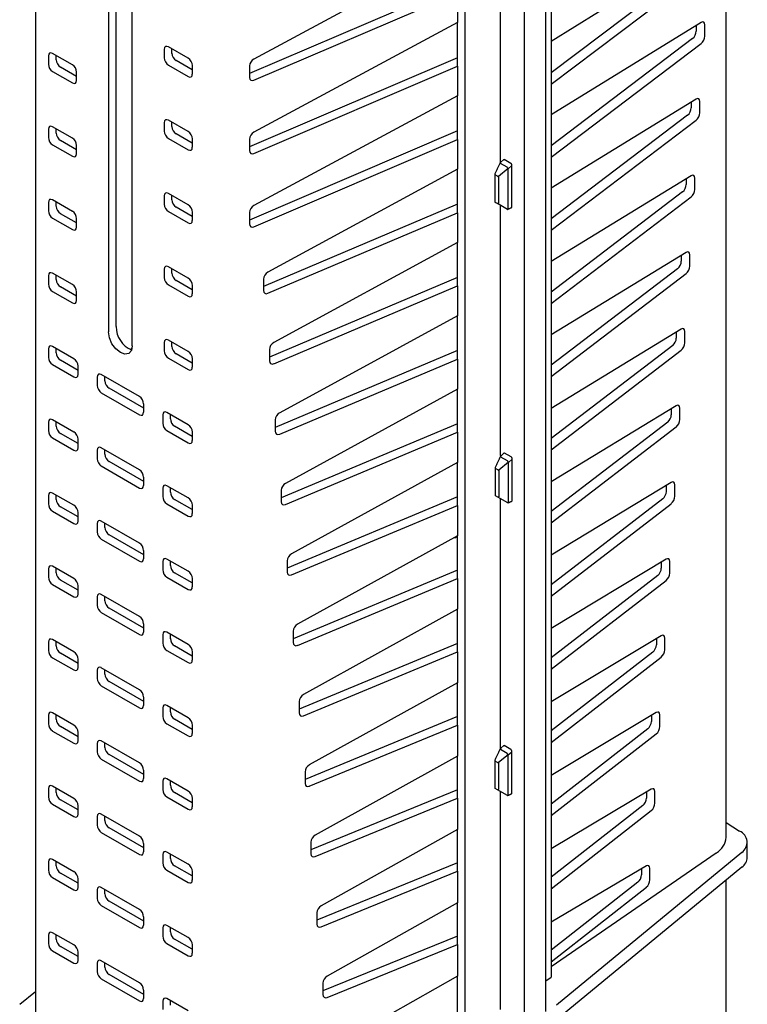
# Model space of a CAD drawing. Units: millimetres. Extents: x 17669 to 144234, y -15819 to 833.
# Drawn here: x 142476 to 142601, y -1460 to -1290 of the extents above; entities that cross this region are included whole.
import ezdxf

# ---------------------------------------------------------------- set-up
doc = ezdxf.new("R2010")
doc.units = ezdxf.units.MM
doc.layers.add('DUENN-18', color=7, linetype='Continuous')

msp = doc.modelspace()

# ---------------------------------------------------------------- linework, layer by layer
at = {"layer": 'DUENN-18', "lineweight": 25}
for p, q in [((142566.52, -1461.13), (142566.52, -1261.03)), ((142567.44, -1260.5), (142567.44, -1455.21)), ((142562.86, -1463.24), (142562.86, -1263.14)), ((142552.61, -1463.77), (142552.61, -1267.6)), ((142558.69, -1314.41), (142558.69, -1271.14)), ((142595.36, -1276.14), (142567.44, -1293.49)), ((142551.29, -1277.55), (142516.13, -1296.52)), ((142593.89, -1278.94), (142567.44, -1298.88)), ((142490.99, -1281.25), (142490.99, -1343.69)), ((142567.44, -1300.84), (142595.36, -1279.79)), ((142492.32, -1342.77), (142492.32, -1282.47)), ((142495.12, -1346.08), (142495.12, -1282.19)), ((142551.29, -1283.63), (142515.38, -1299.02)), ((142516.13, -1300.17), (142551.29, -1285.11)), ((142551.29, -1285.11), (142551.29, -1290.21)), ((142551.29, -1290.21), (142516.13, -1309.18)), ((142551.29, -1297.77), (142551.29, -1290.21)), ((142593.36, -1290.18), (142567.44, -1306.18)), ((142592.52, -1290.7), (142592.52, -1291.71)), ((142593.99, -1292.56), (142593.99, -1290.59)), ((142591.89, -1292.98), (142567.44, -1311.51)), ((142576.07, -1292.35), (142576.18, -1292.3)), ((142500.62, -1294.85), (142500.62, -1296.31)), ((142504.75, -1296.4), (142501.35, -1294.43)), ((142501.95, -1295.54), (142501.95, -1294.78)), ((142567.44, -1313.47), (142593.36, -1293.83)), ((142480.63, -1295.97), (142480.63, -1297.42)), ((142484.76, -1297.52), (142481.36, -1295.55)), ((142481.96, -1296.65), (142481.96, -1295.9)), ((142505.48, -1298.41), (142502.68, -1296.8)), ((142551.29, -1296.3), (142515.38, -1311.68)), ((142583.07, -1296.53), (142583.2, -1296.46)), ((142485.49, -1299.53), (142482.69, -1297.92)), ((142501.35, -1297.57), (142504.75, -1299.53)), ((142505.48, -1297.66), (142505.48, -1299.11)), ((142515.38, -1297.73), (142515.38, -1299.69)), ((142516.13, -1312.83), (142551.29, -1297.77)), ((142551.29, -1297.77), (142551.29, -1302.88)), ((142481.36, -1298.69), (142484.76, -1300.65)), ((142485.49, -1300.23), (142485.49, -1298.78)), ((142551.29, -1302.88), (142516.13, -1321.85)), ((142551.29, -1310.44), (142551.29, -1302.88)), ((142592.5, -1303.44), (142567.44, -1318.86)), ((142591.66, -1303.95), (142591.66, -1304.97)), ((142593.13, -1305.81), (142593.13, -1303.85)), ((142591.03, -1306.24), (142567.44, -1324.16)), ((142480.63, -1308.64), (142480.63, -1310.09)), ((142484.76, -1310.18), (142481.36, -1308.22)), ((142481.96, -1309.32), (142481.96, -1308.57)), ((142500.62, -1307.52), (142500.62, -1308.97)), ((142504.75, -1309.06), (142501.35, -1307.1)), ((142501.95, -1308.2), (142501.95, -1307.45)), ((142567.44, -1326.12), (142592.5, -1307.09)), ((142501.35, -1310.23), (142504.75, -1312.2)), ((142505.48, -1311.08), (142502.68, -1309.46)), ((142505.48, -1310.33), (142505.48, -1311.78)), ((142551.29, -1308.96), (142515.38, -1324.35)), ((142515.38, -1310.39), (142515.38, -1312.36)), ((142481.36, -1311.35), (142484.76, -1313.32)), ((142485.49, -1312.2), (142482.69, -1310.58)), ((142485.49, -1312.9), (142485.49, -1311.44)), ((142516.13, -1325.5), (142551.29, -1310.44)), ((142551.29, -1310.44), (142551.29, -1315.57)), ((142560.01, -1315.47), (142558.35, -1316.81)), ((142559.87, -1315.24), (142558.7, -1314.57)), ((142558.75, -1314.34), (142559.3, -1313.86)), ((142560.52, -1314.56), (142559.35, -1313.88)), ((142560.01, -1315.48), (142560.67, -1314.92)), ((142560.02, -1322.4), (142560.02, -1315.5)), ((142560.67, -1322.16), (142560.67, -1314.81)), ((142551.29, -1315.57), (142518.52, -1333.36)), ((142551.29, -1323.08), (142551.29, -1315.57)), ((142558.17, -1316.78), (142557.77, -1316.55)), ((142558.35, -1316.81), (142558.35, -1321.46)), ((142591.64, -1316.69), (142567.44, -1331.54)), ((142590.8, -1317.21), (142590.8, -1318.22)), ((142592.27, -1319.07), (142592.27, -1317.1)), ((142500.62, -1320.18), (142500.62, -1321.64)), ((142504.75, -1321.73), (142501.35, -1319.76)), ((142501.95, -1320.87), (142501.95, -1320.11)), ((142590.17, -1319.5), (142567.44, -1336.8)), ((142567.44, -1338.77), (142591.64, -1320.35)), ((142480.63, -1321.3), (142480.63, -1322.75)), ((142484.76, -1322.85), (142481.36, -1320.88)), ((142481.96, -1321.98), (142481.96, -1321.23)), ((142505.48, -1323.74), (142502.68, -1322.13)), ((142551.29, -1321.6), (142517.76, -1335.86)), ((142558.21, -1321.52), (142557.81, -1321.29)), ((142559.9, -1322.5), (142558.21, -1321.52)), ((142558.69, -1365.07), (142558.69, -1321.8)), ((142481.36, -1324.02), (142484.76, -1325.98)), ((142485.49, -1324.86), (142482.69, -1323.25)), ((142501.35, -1322.9), (142504.75, -1324.86)), ((142505.48, -1322.99), (142505.48, -1324.44)), ((142515.38, -1323.06), (142515.38, -1325.02)), ((142518.52, -1337.01), (142551.29, -1323.08)), ((142551.29, -1323.08), (142551.29, -1328.24)), ((142485.49, -1325.56), (142485.49, -1324.11)), ((142551.29, -1328.24), (142519.54, -1345.53)), ((142551.29, -1335.73), (142551.29, -1328.24)), ((142590.78, -1329.95), (142567.44, -1344.22)), ((142589.94, -1330.46), (142589.94, -1331.48)), ((142591.4, -1332.33), (142591.4, -1330.36)), ((142504.75, -1334.39), (142501.35, -1332.43)), ((142480.63, -1333.97), (142480.63, -1335.42)), ((142484.76, -1335.51), (142481.36, -1333.55)), ((142481.96, -1334.65), (142481.96, -1333.9)), ((142500.62, -1332.85), (142500.62, -1334.3)), ((142501.95, -1333.53), (142501.95, -1332.78)), ((142589.31, -1332.76), (142567.44, -1349.45)), ((142567.44, -1351.42), (142590.78, -1333.6)), ((142485.49, -1337.53), (142482.69, -1335.91)), ((142501.35, -1335.56), (142504.75, -1337.53)), ((142505.48, -1336.41), (142502.68, -1334.79)), ((142505.48, -1335.66), (142505.48, -1337.11)), ((142517.76, -1334.57), (142517.76, -1336.53)), ((142551.29, -1334.26), (142518.79, -1348.03)), ((142519.54, -1349.18), (142551.29, -1335.73)), ((142551.29, -1335.73), (142551.29, -1340.92)), ((142481.36, -1336.68), (142484.76, -1338.65)), ((142485.49, -1338.23), (142485.49, -1336.77)), ((142551.29, -1340.92), (142520.57, -1357.69)), ((142551.29, -1348.38), (142551.29, -1340.92)), ((142589.92, -1343.2), (142567.44, -1356.9)), ((142589.08, -1343.71), (142589.08, -1344.74)), ((142590.54, -1345.59), (142590.54, -1343.61)), ((142500.62, -1345.51), (142500.62, -1346.97)), ((142504.75, -1347.06), (142501.35, -1345.09)), ((142501.95, -1346.19), (142501.95, -1345.44)), ((142588.45, -1346.01), (142567.44, -1362.09)), ((142480.63, -1346.63), (142480.63, -1348.08)), ((142485.02, -1348.32), (142481.36, -1346.21)), ((142481.96, -1347.31), (142481.96, -1346.56)), ((142495.07, -1346.57), (142494.82, -1346.72)), ((142505.48, -1349.07), (142502.68, -1347.46)), ((142518.79, -1346.73), (142518.79, -1348.7)), ((142551.29, -1346.91), (142519.82, -1360.2)), ((142567.44, -1364.06), (142589.92, -1346.86)), ((142481.36, -1349.34), (142485.02, -1351.46)), ((142485.75, -1350.34), (142482.69, -1348.57)), ((142501.35, -1348.23), (142504.75, -1350.19)), ((142505.48, -1348.32), (142505.48, -1349.77)), ((142520.57, -1361.35), (142551.29, -1348.38)), ((142551.29, -1348.38), (142551.29, -1353.6)), ((142485.75, -1351.04), (142485.75, -1349.59)), ((142496.35, -1354.87), (142489.76, -1351.06)), ((142489.03, -1351.49), (142489.03, -1352.94)), ((142490.37, -1352.17), (142490.37, -1351.42)), ((142489.76, -1354.2), (142496.35, -1358)), ((142497.08, -1356.88), (142491.1, -1353.43)), ((142551.29, -1353.6), (142521.59, -1369.86)), ((142551.29, -1361.03), (142551.29, -1353.6)), ((142497.08, -1357.58), (142497.08, -1356.13)), ((142500.36, -1358.03), (142500.36, -1359.48)), ((142504.75, -1359.72), (142501.09, -1357.61)), ((142501.7, -1358.71), (142501.7, -1357.96)), ((142589.06, -1356.46), (142567.44, -1369.59)), ((142588.21, -1356.97), (142588.21, -1358)), ((142589.68, -1358.85), (142589.68, -1356.87)), ((142480.63, -1359.29), (142480.63, -1360.75)), ((142485.02, -1360.99), (142481.36, -1358.87)), ((142481.96, -1359.98), (142481.96, -1359.22)), ((142519.82, -1358.9), (142519.82, -1360.87)), ((142551.29, -1359.57), (142520.84, -1372.37)), ((142587.59, -1359.27), (142567.44, -1374.74)), ((142485.75, -1363), (142482.69, -1361.24)), ((142501.09, -1360.74), (142504.75, -1362.86)), ((142505.48, -1361.74), (142502.43, -1359.97)), ((142505.48, -1360.98), (142505.48, -1362.44)), ((142521.59, -1373.52), (142551.29, -1361.03)), ((142551.29, -1361.03), (142551.29, -1366.28)), ((142567.44, -1376.71), (142589.06, -1360.12)), ((142481.36, -1362.01), (142485.02, -1364.12)), ((142485.75, -1363.7), (142485.75, -1362.25)), ((142489.03, -1364.15), (142489.03, -1365.6)), ((142496.35, -1367.53), (142489.76, -1363.73)), ((142490.37, -1364.83), (142490.37, -1364.08)), ((142558.81, -1365.08), (142559.37, -1364.6)), ((142560.58, -1365.3), (142559.41, -1364.62)), ((142497.08, -1369.55), (142491.1, -1366.09)), ((142551.29, -1366.28), (142522.62, -1382.03)), ((142551.29, -1373.68), (142551.29, -1366.28)), ((142560.07, -1366.22), (142558.41, -1367.56)), ((142559.93, -1365.98), (142558.77, -1365.31)), ((142560.08, -1366.23), (142560.73, -1365.67)), ((142560.08, -1373.14), (142560.08, -1366.24)), ((142560.73, -1372.91), (142560.73, -1365.55)), ((142489.76, -1366.86), (142496.35, -1370.67)), ((142558.23, -1367.52), (142557.83, -1367.3)), ((142558.41, -1367.56), (142558.41, -1372.2)), ((142497.08, -1370.25), (142497.08, -1368.79)), ((142588.2, -1369.71), (142567.44, -1382.27)), ((142485.02, -1373.65), (142481.36, -1371.54)), ((142500.36, -1370.69), (142500.36, -1372.15)), ((142504.75, -1372.39), (142501.09, -1370.27)), ((142501.7, -1371.38), (142501.7, -1370.62)), ((142520.84, -1371.06), (142520.84, -1373.04)), ((142587.35, -1370.22), (142587.35, -1371.26)), ((142588.82, -1372.11), (142588.82, -1370.12)), ((142480.63, -1371.96), (142480.63, -1373.41)), ((142481.96, -1372.64), (142481.96, -1371.89)), ((142505.48, -1374.4), (142502.43, -1372.64)), ((142551.29, -1372.22), (142521.87, -1384.54)), ((142558.27, -1372.27), (142557.87, -1372.04)), ((142559.96, -1373.24), (142558.27, -1372.27)), ((142558.69, -1415.72), (142558.69, -1372.46)), ((142586.73, -1372.53), (142567.44, -1387.38)), ((142567.44, -1389.36), (142588.2, -1373.38)), ((142481.36, -1374.67), (142485.02, -1376.79)), ((142485.75, -1375.67), (142482.69, -1373.9)), ((142485.75, -1376.37), (142485.75, -1374.91)), ((142501.09, -1373.41), (142504.75, -1375.52)), ((142505.48, -1373.65), (142505.48, -1375.1)), ((142522.62, -1385.69), (142551.29, -1373.68)), ((142551.29, -1373.68), (142551.29, -1378.95)), ((142496.35, -1380.2), (142489.76, -1376.39)), ((142490.37, -1377.5), (142490.37, -1376.74)), ((142489.03, -1376.81), (142489.03, -1378.27)), ((142489.76, -1379.53), (142496.35, -1383.33)), ((142497.08, -1382.21), (142491.1, -1378.76)), ((142551.29, -1378.95), (142523.64, -1394.19)), ((142550.82, -1379.3), (142550.74, -1379.25)), ((142551.29, -1386.33), (142551.29, -1378.95)), ((142497.08, -1382.91), (142497.08, -1381.46)), ((142500.36, -1383.36), (142500.36, -1384.81)), ((142504.75, -1385.05), (142501.09, -1382.94)), ((142501.7, -1384.04), (142501.7, -1383.29)), ((142521.87, -1383.23), (142521.87, -1385.21)), ((142587.34, -1382.97), (142567.44, -1394.95)), ((142586.49, -1383.47), (142586.49, -1384.52)), ((142587.96, -1385.36), (142587.96, -1383.38)), ((142480.63, -1384.62), (142480.63, -1386.08)), ((142485.02, -1386.32), (142481.36, -1384.2)), ((142481.96, -1385.31), (142481.96, -1384.55)), ((142551.29, -1384.87), (142522.9, -1396.71)), ((142485.75, -1388.33), (142482.69, -1386.57)), ((142501.09, -1386.07), (142504.75, -1388.19)), ((142505.48, -1387.07), (142502.43, -1385.3)), ((142505.48, -1386.31), (142505.48, -1387.77)), ((142523.64, -1397.86), (142551.29, -1386.33)), ((142551.29, -1386.33), (142551.29, -1391.63)), ((142585.87, -1385.79), (142567.44, -1400.02)), ((142567.44, -1402), (142587.34, -1386.63)), ((142481.36, -1387.34), (142485.02, -1389.45)), ((142485.75, -1389.03), (142485.75, -1387.58)), ((142489.03, -1389.48), (142489.03, -1390.93)), ((142496.35, -1392.86), (142489.76, -1389.06)), ((142490.37, -1390.16), (142490.37, -1389.41)), ((142497.08, -1394.88), (142491.1, -1391.42)), ((142551.29, -1391.63), (142524.67, -1406.36)), ((142551.29, -1398.98), (142551.29, -1391.63)), ((142489.76, -1392.19), (142496.35, -1396)), ((142497.08, -1395.58), (142497.08, -1394.12)), ((142522.9, -1395.4), (142522.9, -1397.38)), ((142485.02, -1398.98), (142481.36, -1396.87)), ((142500.36, -1396.02), (142500.36, -1397.48)), ((142504.75, -1397.72), (142501.09, -1395.6)), ((142501.7, -1396.71), (142501.7, -1395.95)), ((142586.48, -1396.22), (142567.44, -1407.64)), ((142585.63, -1396.73), (142585.63, -1397.77)), ((142587.1, -1398.62), (142587.1, -1396.64)), ((142480.63, -1397.29), (142480.63, -1398.74)), ((142481.96, -1397.97), (142481.96, -1397.22)), ((142501.09, -1398.74), (142504.75, -1400.85)), ((142505.48, -1399.73), (142502.43, -1397.97)), ((142551.29, -1397.53), (142523.93, -1408.88)), ((142481.36, -1400), (142485.02, -1402.12)), ((142485.75, -1401), (142482.69, -1399.23)), ((142485.75, -1401.7), (142485.75, -1400.24)), ((142505.48, -1398.98), (142505.48, -1400.43)), ((142524.67, -1410.03), (142551.29, -1398.98)), ((142551.29, -1398.98), (142551.29, -1404.32)), ((142585.01, -1399.04), (142567.44, -1412.66)), ((142567.44, -1414.64), (142586.48, -1399.89)), ((142489.03, -1402.14), (142489.03, -1403.6)), ((142496.35, -1405.53), (142489.76, -1401.72)), ((142490.37, -1402.83), (142490.37, -1402.07)), ((142489.76, -1404.86), (142496.35, -1408.66)), ((142497.08, -1407.54), (142491.1, -1404.09)), ((142551.29, -1404.32), (142525.69, -1418.53)), ((142551.29, -1411.63), (142551.29, -1404.32)), ((142497.08, -1408.24), (142497.08, -1406.79)), ((142500.36, -1408.69), (142500.36, -1410.14)), ((142504.75, -1410.38), (142501.09, -1408.27)), ((142501.7, -1409.37), (142501.7, -1408.62)), ((142523.93, -1407.56), (142523.93, -1409.54)), ((142480.63, -1409.95), (142480.63, -1411.41)), ((142485.02, -1411.65), (142481.36, -1409.53)), ((142481.96, -1410.64), (142481.96, -1409.88)), ((142505.48, -1412.4), (142502.43, -1410.63)), ((142551.29, -1410.18), (142524.95, -1421.05)), ((142585.62, -1409.47), (142567.44, -1420.33)), ((142584.77, -1409.98), (142584.77, -1411.03)), ((142586.24, -1411.88), (142586.24, -1409.89)), ((142485.75, -1413.66), (142482.69, -1411.9)), ((142501.09, -1411.4), (142504.75, -1413.52)), ((142505.48, -1411.64), (142505.48, -1413.1)), ((142525.69, -1422.2), (142551.29, -1411.63)), ((142551.29, -1411.63), (142551.29, -1417)), ((142584.15, -1412.3), (142567.44, -1425.3)), ((142481.36, -1412.67), (142485.02, -1414.78)), ((142485.75, -1414.36), (142485.75, -1412.91)), ((142567.44, -1427.28), (142585.62, -1413.15)), ((142489.03, -1414.81), (142489.03, -1416.26)), ((142496.35, -1418.19), (142489.76, -1414.39)), ((142490.37, -1415.49), (142490.37, -1414.74)), ((142559.87, -1416.56), (142558.7, -1415.89)), ((142558.75, -1415.65), (142559.3, -1415.18)), ((142560.52, -1415.87), (142559.35, -1415.2)), ((142489.76, -1417.52), (142496.35, -1421.33)), ((142497.08, -1420.2), (142491.1, -1416.75)), ((142551.29, -1417), (142526.72, -1430.69)), ((142551.29, -1424.28), (142551.29, -1417)), ((142560.01, -1416.79), (142558.35, -1418.13)), ((142560.01, -1416.8), (142560.67, -1416.24)), ((142560.02, -1423.71), (142560.02, -1416.81)), ((142560.67, -1423.48), (142560.67, -1416.13)), ((142558.17, -1418.1), (142557.77, -1417.87)), ((142558.35, -1418.13), (142558.35, -1422.78)), ((142497.08, -1420.9), (142497.08, -1419.45)), ((142504.75, -1423.05), (142501.09, -1420.93)), ((142524.95, -1419.73), (142524.95, -1421.71)), ((142480.63, -1422.62), (142480.63, -1424.07)), ((142485.02, -1424.31), (142481.36, -1422.2)), ((142481.96, -1423.3), (142481.96, -1422.55)), ((142500.36, -1421.35), (142500.36, -1422.8)), ((142501.7, -1422.03), (142501.7, -1421.28)), ((142558.21, -1422.84), (142557.81, -1422.61)), ((142584.76, -1422.73), (142567.44, -1433.02)), ((142501.09, -1424.07), (142504.75, -1426.18)), ((142505.48, -1425.06), (142502.43, -1423.3)), ((142505.48, -1424.31), (142505.48, -1425.76)), ((142551.29, -1422.83), (142525.98, -1433.22)), ((142526.72, -1434.37), (142551.29, -1424.28)), ((142551.29, -1424.28), (142551.29, -1429.68)), ((142559.9, -1423.82), (142558.21, -1422.84)), ((142558.69, -1460.83), (142558.69, -1423.12)), ((142583.91, -1423.23), (142583.91, -1424.29)), ((142585.37, -1425.14), (142585.37, -1423.15)), ((142481.36, -1425.33), (142485.02, -1427.45)), ((142485.75, -1426.32), (142482.69, -1424.56)), ((142485.75, -1427.02), (142485.75, -1425.57)), ((142583.29, -1425.56), (142567.44, -1437.93)), ((142489.03, -1427.47), (142489.03, -1428.92)), ((142496.35, -1430.86), (142489.76, -1427.05)), ((142490.37, -1428.15), (142490.37, -1427.4)), ((142567.44, -1439.93), (142584.76, -1426.41)), ((142497.08, -1432.87), (142491.1, -1429.42)), ((142597.69, -1428.47), (142600.01, -1429.96)), ((142489.76, -1430.19), (142496.35, -1433.99)), ((142551.29, -1429.68), (142527.74, -1442.86)), ((142551.29, -1436.92), (142551.29, -1429.68)), ((142497.08, -1433.57), (142497.08, -1432.12)), ((142525.98, -1431.9), (142525.98, -1433.88)), ((142500.36, -1434.02), (142500.36, -1435.47)), ((142504.75, -1435.71), (142501.09, -1433.6)), ((142501.7, -1434.7), (142501.7, -1433.95)), ((142567.44, -1453.36), (142595.99, -1433.73)), ((142600.4, -1433.67), (142568.36, -1460.06)), ((142480.63, -1435.28), (142480.63, -1436.73)), ((142485.02, -1436.98), (142481.36, -1434.86)), ((142481.96, -1435.96), (142481.96, -1435.21)), ((142505.48, -1437.72), (142502.43, -1435.96)), ((142551.29, -1435.48), (142527.01, -1445.39)), ((142583.9, -1435.98), (142567.44, -1445.71)), ((142600.4, -1436.2), (142568.36, -1462.6)), ((142481.36, -1438), (142485.02, -1440.11)), ((142485.75, -1438.99), (142482.69, -1437.23)), ((142501.09, -1436.73), (142504.75, -1438.84)), ((142505.48, -1436.97), (142505.48, -1438.42)), ((142527.74, -1446.54), (142551.29, -1436.92)), ((142551.29, -1436.92), (142551.29, -1442.36)), ((142583.04, -1436.49), (142583.04, -1437.55)), ((142584.51, -1438.4), (142584.51, -1436.4)), ((142485.75, -1439.69), (142485.75, -1438.24)), ((142496.35, -1443.52), (142489.76, -1439.72)), ((142582.43, -1438.82), (142567.44, -1450.57)), ((142567.44, -1452.56), (142583.9, -1439.66)), ((142489.03, -1440.14), (142489.03, -1441.59)), ((142490.37, -1440.82), (142490.37, -1440.07)), ((142489.76, -1442.85), (142496.35, -1446.65)), ((142497.08, -1445.53), (142491.1, -1442.08)), ((142551.29, -1442.36), (142528.77, -1455.03)), ((142551.29, -1449.57), (142551.29, -1442.36)), ((142497.08, -1446.23), (142497.08, -1444.78)), ((142527.01, -1444.06), (142527.01, -1446.05)), ((142504.75, -1448.37), (142501.09, -1446.26)), ((142480.63, -1447.95), (142480.63, -1449.4)), ((142485.02, -1449.64), (142481.36, -1447.53)), ((142481.96, -1448.63), (142481.96, -1447.88)), ((142500.36, -1446.68), (142500.36, -1448.13)), ((142501.7, -1447.36), (142501.7, -1446.61)), ((142551.29, -1448.12), (142528.03, -1457.56)), ((142485.75, -1451.65), (142482.69, -1449.89)), ((142501.09, -1449.4), (142504.75, -1451.51)), ((142505.48, -1450.39), (142502.43, -1448.63)), ((142505.48, -1449.64), (142505.48, -1451.09)), ((142528.77, -1458.71), (142551.29, -1449.57)), ((142551.29, -1449.57), (142551.29, -1455.05)), ((142481.36, -1450.66), (142485.02, -1452.77)), ((142485.75, -1452.35), (142485.75, -1450.9)), ((142489.03, -1452.8), (142489.03, -1454.25)), ((142496.35, -1456.18), (142489.76, -1452.38)), ((142490.37, -1453.48), (142490.37, -1452.73)), ((142497.08, -1458.2), (142491.1, -1454.75)), ((142551.29, -1455.05), (142529.79, -1467.19)), ((142551.29, -1462.21), (142551.29, -1455.05)), ((142489.76, -1455.52), (142496.35, -1459.32)), ((142528.03, -1456.23), (142528.03, -1458.22)), ((142566.52, -1455.85), (142567.44, -1455.21)), ((142475.67, -1459.91), (142478.38, -1457.67)), ((142497.08, -1458.9), (142497.08, -1457.45)), ((142500.36, -1459.35), (142500.36, -1460.8)), ((142504.75, -1461.04), (142501.09, -1458.93)), ((142501.7, -1460.03), (142501.7, -1459.28))]:
    msp.add_line(p, q, dxfattribs=at)
at = {"layer": 'DUENN-18', "lineweight": 25, "flags": 128}
for points in [[(142559.21, -1313.94), (142559.21, -1313.94)], [(142559.3, -1313.86), (142559.33, -1313.87), (142559.35, -1313.88)], [(142558.35, -1321.46), (142558.33, -1321.48), (142558.31, -1321.5), (142558.29, -1321.51), (142558.27, -1321.52), (142558.26, -1321.53), (142558.24, -1321.53), (142558.22, -1321.53), (142558.21, -1321.52)], [(142495.12, -1346.08), (142494.96, -1346.9), (142494.52, -1347.41), (142493.85, -1347.54), (142493.05, -1347.27), (142492.26, -1346.63), (142491.59, -1345.73), (142491.15, -1344.7), (142490.99, -1343.69)], [(142559.27, -1364.69), (142559.27, -1364.69)], [(142559.36, -1364.61), (142559.39, -1364.61), (142559.41, -1364.62)], [(142558.41, -1372.2), (142558.39, -1372.22), (142558.37, -1372.24), (142558.35, -1372.25), (142558.33, -1372.26), (142558.32, -1372.27), (142558.3, -1372.27), (142558.28, -1372.27), (142558.27, -1372.27)], [(142559.21, -1415.26), (142559.21, -1415.26)], [(142559.3, -1415.18), (142559.33, -1415.18), (142559.35, -1415.2)], [(142558.35, -1422.78), (142558.33, -1422.8), (142558.31, -1422.81), (142558.29, -1422.83), (142558.27, -1422.84), (142558.26, -1422.84), (142558.24, -1422.85), (142558.22, -1422.84), (142558.21, -1422.84)]]:
    msp.add_lwpolyline(points, dxfattribs=at)
at = {"layer": 'DUENN-18', "lineweight": 25}
for centre, radius, start, end in [((142560.35, -1314.82), 0.318, 2.6033, 57.3776), ((142557.81, -1316.46), 0.101, 184.6164, 246.7301), ((142558.31, -1316.5), 0.314, 242.4897, 277.6634), ((142496.68, -1342.77), 4.36, 180.0425, 247.3888), ((142560.41, -1365.57), 0.318, 2.6033, 57.3776), ((142557.87, -1367.2), 0.101, 184.6164, 246.7301), ((142558.37, -1367.25), 0.314, 242.4897, 277.6634), ((142560.35, -1416.14), 0.318, 2.6033, 57.3776), ((142557.81, -1417.78), 0.101, 184.6164, 246.7301), ((142558.31, -1417.82), 0.314, 242.4897, 277.6634), ((142594.33, -1430.8), 3.37, 299.6271, 355.8877), ((142599.16, -1431.92), 2.14, 305.4962, 66.5404), ((142599.1, -1434.37), 2.24, 305.5698, 357.1206)]:
    msp.add_arc(centre, radius, start, end, dxfattribs=at)
for centre, major_axis, ratio, start_param, end_param in [((142593.32, -1291.05), (0.454, 0.931), 0.525202, 5.461192, 6.976586), ((142591.85, -1292.17), (0.454, 0.931), 0.525202, 3.945799, 5.461192), ((142593.32, -1293.01), (0.454, 0.931), 0.525202, 3.945799, 5.461192), ((142501.35, -1295.28), (-0.521, 0.902), 0.572842, 5.501812, 7.065012), ((142481.36, -1296.4), (-0.521, 0.902), 0.572842, 5.501812, 7.065012), ((142482.7, -1297.07), (-0.517, 0.896), 0.581611, 0.78943, 2.35263), ((142501.35, -1296.72), (-0.517, 0.896), 0.581611, 0.78943, 2.35263), ((142502.69, -1295.95), (-0.517, 0.896), 0.581611, 0.78943, 2.35263), ((142504.75, -1297.24), (-0.517, 0.896), 0.581611, 3.931023, 5.494223), ((142516.17, -1297.34), (0.591, 0.851), 0.625425, 0.889801, 2.408237), ((142481.36, -1297.84), (-0.517, 0.896), 0.581611, 0.78943, 2.35263), ((142484.76, -1298.36), (-0.517, 0.896), 0.581611, 3.931023, 5.494223), ((142504.75, -1298.68), (-0.521, 0.902), 0.572842, 2.360219, 3.923419), ((142516.17, -1299.31), (0.591, 0.851), 0.625425, 2.408237, 3.926674), ((142484.76, -1299.8), (-0.521, 0.902), 0.572842, 2.360219, 3.923419), ((142592.46, -1304.31), (0.454, 0.931), 0.525202, 5.461192, 6.975181), ((142590.99, -1305.43), (0.454, 0.931), 0.525202, 3.947203, 5.461192), ((142501.35, -1307.95), (-0.521, 0.902), 0.572842, 5.501812, 7.065012), ((142592.46, -1306.27), (0.454, 0.931), 0.525202, 3.947203, 5.461192), ((142481.36, -1309.07), (-0.521, 0.902), 0.572842, 5.501812, 7.065012), ((142502.69, -1308.62), (-0.517, 0.896), 0.581611, 0.78943, 2.35263), ((142481.36, -1310.51), (-0.517, 0.896), 0.581611, 0.78943, 2.35263), ((142482.7, -1309.74), (-0.517, 0.896), 0.581611, 0.78943, 2.35263), ((142484.76, -1311.03), (-0.517, 0.896), 0.581611, 3.931023, 5.494223), ((142501.35, -1309.39), (-0.517, 0.896), 0.581611, 0.78943, 2.35263), ((142504.75, -1309.91), (-0.517, 0.896), 0.581611, 3.931023, 5.494223), ((142516.17, -1310.01), (0.591, 0.851), 0.625425, 0.889801, 2.408237), ((142504.75, -1311.35), (-0.521, 0.902), 0.572842, 2.360219, 3.923419), ((142484.76, -1312.47), (-0.521, 0.902), 0.572842, 2.360219, 3.923419), ((142516.17, -1311.97), (0.591, 0.851), 0.625425, 2.408237, 3.926674), ((142558.92, -1314.41), (0.248, 0.125), 0.541079, 2.000059, 3.483036), ((142559.71, -1315.52), (0.161, 0.279), 0.524742, 6.035109, 6.283157), ((142559.65, -1315.56), (0.364, 0.081), 0.446235, 6.184542, 6.318637), ((142591.6, -1317.56), (0.454, 0.931), 0.525202, 5.461192, 6.973704), ((142590.13, -1318.68), (0.454, 0.931), 0.525202, 3.948681, 5.461192), ((142501.35, -1320.61), (-0.521, 0.902), 0.572842, 5.501812, 7.065012), ((142591.6, -1319.53), (0.454, 0.931), 0.525202, 3.948681, 5.461192), ((142481.36, -1321.73), (-0.521, 0.902), 0.572842, 5.501812, 7.065012), ((142482.7, -1322.4), (-0.517, 0.896), 0.581611, 0.78943, 2.35263), ((142501.35, -1322.05), (-0.517, 0.896), 0.581611, 0.78943, 2.35263), ((142502.69, -1321.28), (-0.517, 0.896), 0.581611, 0.78943, 2.35263), ((142504.75, -1322.57), (-0.517, 0.896), 0.581611, 3.931023, 5.494223), ((142516.17, -1322.67), (0.591, 0.851), 0.625425, 0.889801, 2.408237), ((142481.36, -1323.17), (-0.517, 0.896), 0.581611, 0.78943, 2.35263), ((142484.76, -1323.69), (-0.517, 0.896), 0.581611, 3.931023, 5.494223), ((142559.65, -1322.42), (0.365, 0.025), 0.461886, 6.116972, 6.251067), ((142484.76, -1325.13), (-0.521, 0.902), 0.572842, 2.360219, 3.923419), ((142504.75, -1324.01), (-0.521, 0.902), 0.572842, 2.360219, 3.923419), ((142516.17, -1324.64), (0.591, 0.851), 0.625425, 2.408237, 3.926674), ((142590.74, -1330.82), (0.454, 0.931), 0.525202, 5.461192, 6.972148), ((142501.35, -1333.28), (-0.521, 0.902), 0.572842, 5.501812, 7.065012), ((142589.27, -1331.94), (0.454, 0.931), 0.525202, 3.950237, 5.461192), ((142590.74, -1332.79), (0.454, 0.931), 0.525202, 3.950237, 5.461192), ((142481.36, -1334.4), (-0.521, 0.902), 0.572842, 5.501812, 7.065012), ((142502.69, -1333.95), (-0.517, 0.896), 0.581611, 0.78943, 2.35263), ((142518.56, -1334.18), (0.591, 0.851), 0.625425, 0.892844, 2.408237), ((142481.36, -1335.84), (-0.517, 0.896), 0.581611, 0.78943, 2.35263), ((142482.7, -1335.07), (-0.517, 0.896), 0.581611, 0.78943, 2.35263), ((142484.76, -1336.36), (-0.517, 0.896), 0.581611, 3.931023, 5.494223), ((142501.35, -1334.72), (-0.517, 0.896), 0.581611, 0.78943, 2.35263), ((142504.75, -1335.24), (-0.517, 0.896), 0.581611, 3.931023, 5.494223), ((142504.75, -1336.68), (-0.521, 0.902), 0.572842, 2.360219, 3.923419), ((142518.56, -1336.15), (0.591, 0.851), 0.625425, 2.408237, 3.923631), ((142484.76, -1337.8), (-0.521, 0.902), 0.572842, 2.360219, 3.923419), ((142589.88, -1344.07), (0.454, 0.931), 0.525202, 5.461192, 6.970506), ((142481.36, -1347.06), (-0.521, 0.902), 0.572842, 5.501812, 7.065012), ((142501.35, -1345.94), (-0.521, 0.902), 0.572842, 5.501812, 7.065012), ((142519.59, -1346.35), (0.591, 0.851), 0.625425, 0.894248, 2.408237), ((142588.41, -1345.2), (0.454, 0.931), 0.525202, 3.951878, 5.461192), ((142589.88, -1346.05), (0.454, 0.931), 0.525202, 3.951878, 5.461192), ((142482.7, -1347.73), (-0.517, 0.896), 0.581611, 0.78943, 2.35263), ((142501.35, -1347.38), (-0.517, 0.896), 0.581611, 0.78943, 2.35263), ((142502.69, -1346.61), (-0.517, 0.896), 0.581611, 0.78943, 2.35263), ((142504.75, -1347.9), (-0.517, 0.896), 0.581611, 3.931023, 5.494223), ((142481.36, -1348.5), (-0.517, 0.896), 0.581611, 0.78943, 2.35263), ((142485.01, -1349.17), (-0.517, 0.896), 0.581611, 3.931023, 5.494223), ((142519.59, -1348.31), (0.591, 0.851), 0.625425, 2.408237, 3.922226), ((142485.01, -1350.61), (-0.521, 0.902), 0.572842, 2.360219, 3.923419), ((142489.77, -1351.92), (-0.521, 0.902), 0.572842, 5.501812, 7.065012), ((142504.75, -1349.34), (-0.521, 0.902), 0.572842, 2.360219, 3.923419), ((142489.77, -1353.36), (-0.517, 0.896), 0.581611, 0.78943, 2.35263), ((142491.1, -1352.58), (-0.517, 0.896), 0.581611, 0.78943, 2.35263), ((142496.34, -1355.71), (-0.517, 0.896), 0.581611, 3.931023, 5.494223), ((142589.01, -1357.33), (0.454, 0.931), 0.525202, 5.461192, 6.968772), ((142496.34, -1357.15), (-0.521, 0.902), 0.572842, 2.360219, 3.923419), ((142501.1, -1358.46), (-0.521, 0.902), 0.572842, 5.501812, 7.065012), ((142520.61, -1358.51), (0.591, 0.851), 0.625425, 0.895726, 2.408237), ((142587.55, -1358.46), (0.454, 0.931), 0.525202, 3.953612, 5.461192), ((142481.36, -1359.73), (-0.521, 0.902), 0.572842, 5.501812, 7.065012), ((142501.1, -1359.9), (-0.517, 0.896), 0.581611, 0.78943, 2.35263), ((142502.43, -1359.13), (-0.517, 0.896), 0.581611, 0.78943, 2.35263), ((142504.75, -1360.57), (-0.517, 0.896), 0.581611, 3.931023, 5.494223), ((142589.01, -1359.31), (0.454, 0.931), 0.525202, 3.953612, 5.461192), ((142481.36, -1361.16), (-0.517, 0.896), 0.581611, 0.78943, 2.35263), ((142482.7, -1360.39), (-0.517, 0.896), 0.581611, 0.78943, 2.35263), ((142485.01, -1361.83), (-0.517, 0.896), 0.581611, 3.931023, 5.494223), ((142520.61, -1360.48), (0.591, 0.851), 0.625425, 2.408237, 3.920749), ((142504.75, -1362.01), (-0.521, 0.902), 0.572842, 2.360219, 3.923419), ((142485.01, -1363.27), (-0.521, 0.902), 0.572842, 2.360219, 3.923419), ((142489.77, -1364.58), (-0.521, 0.902), 0.572842, 5.501812, 7.065012), ((142491.1, -1365.25), (-0.517, 0.896), 0.581611, 0.78943, 2.35263), ((142489.77, -1366.02), (-0.517, 0.896), 0.581611, 0.78943, 2.35263), ((142558.98, -1365.15), (0.248, 0.125), 0.541079, 2.000059, 3.483036), ((142559.77, -1366.26), (0.161, 0.279), 0.524742, 6.035109, 6.283157), ((142559.71, -1366.3), (0.364, 0.081), 0.446235, 6.184542, 6.318637), ((142496.34, -1368.38), (-0.517, 0.896), 0.581611, 3.931023, 5.494223), ((142521.64, -1370.68), (0.591, 0.851), 0.625425, 0.897282, 2.408237), ((142588.15, -1370.58), (0.454, 0.931), 0.525202, 5.461192, 6.966938), ((142481.36, -1372.39), (-0.521, 0.902), 0.572842, 5.501812, 7.065012), ((142496.34, -1369.82), (-0.521, 0.902), 0.572842, 2.360219, 3.923419), ((142501.1, -1371.12), (-0.521, 0.902), 0.572842, 5.501812, 7.065012), ((142502.43, -1371.79), (-0.517, 0.896), 0.581611, 0.78943, 2.35263), ((142586.69, -1371.72), (0.454, 0.931), 0.525202, 3.955446, 5.461192), ((142482.7, -1373.06), (-0.517, 0.896), 0.581611, 0.78943, 2.35263), ((142501.1, -1372.56), (-0.517, 0.896), 0.581611, 0.78943, 2.35263), ((142504.75, -1373.23), (-0.517, 0.896), 0.581611, 3.931023, 5.494223), ((142521.64, -1372.65), (0.591, 0.851), 0.625425, 2.408237, 3.919193), ((142559.71, -1373.16), (0.365, 0.025), 0.461886, 6.116972, 6.251067), ((142588.15, -1372.56), (0.454, 0.931), 0.525202, 3.955446, 5.461192), ((142481.36, -1373.83), (-0.517, 0.896), 0.581611, 0.78943, 2.35263), ((142485.01, -1374.5), (-0.517, 0.896), 0.581611, 3.931023, 5.494223), ((142485.01, -1375.94), (-0.521, 0.902), 0.572842, 2.360219, 3.923419), ((142489.77, -1377.24), (-0.521, 0.902), 0.572842, 5.501812, 7.065012), ((142504.75, -1374.67), (-0.521, 0.902), 0.572842, 2.360219, 3.923419), ((142489.77, -1378.68), (-0.517, 0.896), 0.581611, 0.78943, 2.35263), ((142491.1, -1377.91), (-0.517, 0.896), 0.581611, 0.78943, 2.35263), ((142550.76, -1378.48), (0.591, 0.851), 0.625425, 4.048092, 4.489146), ((142496.34, -1381.04), (-0.517, 0.896), 0.581611, 3.931023, 5.494223), ((142496.34, -1382.48), (-0.521, 0.902), 0.572842, 2.360219, 3.923419), ((142501.1, -1383.79), (-0.521, 0.902), 0.572842, 5.501812, 7.065012), ((142522.67, -1382.85), (0.591, 0.851), 0.625425, 0.898923, 2.408237), ((142587.29, -1383.84), (0.454, 0.931), 0.525202, 5.461192, 6.964994), ((142481.36, -1385.05), (-0.521, 0.902), 0.572842, 5.501812, 7.065012), ((142501.1, -1385.23), (-0.517, 0.896), 0.581611, 0.78943, 2.35263), ((142502.43, -1384.46), (-0.517, 0.896), 0.581611, 0.78943, 2.35263), ((142504.75, -1385.9), (-0.517, 0.896), 0.581611, 3.931023, 5.494223), ((142522.67, -1384.82), (0.591, 0.851), 0.625425, 2.408237, 3.917551), ((142585.82, -1384.98), (0.454, 0.931), 0.525202, 3.95739, 5.461192), ((142481.36, -1386.49), (-0.517, 0.896), 0.581611, 0.78943, 2.35263), ((142482.7, -1385.72), (-0.517, 0.896), 0.581611, 0.78943, 2.35263), ((142485.01, -1387.16), (-0.517, 0.896), 0.581611, 3.931023, 5.494223), ((142587.29, -1385.82), (0.454, 0.931), 0.525202, 3.95739, 5.461192), ((142504.75, -1387.34), (-0.521, 0.902), 0.572842, 2.360219, 3.923419), ((142485.01, -1388.6), (-0.521, 0.902), 0.572842, 2.360219, 3.923419), ((142489.77, -1389.91), (-0.521, 0.902), 0.572842, 5.501812, 7.065012), ((142491.1, -1390.58), (-0.517, 0.896), 0.581611, 0.78943, 2.35263), ((142489.77, -1391.35), (-0.517, 0.896), 0.581611, 0.78943, 2.35263), ((142496.34, -1393.71), (-0.517, 0.896), 0.581611, 3.931023, 5.494223), ((142501.1, -1396.45), (-0.521, 0.902), 0.572842, 5.501812, 7.065012), ((142523.69, -1395.01), (0.591, 0.851), 0.625425, 0.900657, 2.408237), ((142481.36, -1397.72), (-0.521, 0.902), 0.572842, 5.501812, 7.065012), ((142496.34, -1395.15), (-0.521, 0.902), 0.572842, 2.360219, 3.923419), ((142502.43, -1397.12), (-0.517, 0.896), 0.581611, 0.78943, 2.35263), ((142586.43, -1397.09), (0.454, 0.931), 0.525202, 5.461192, 6.962931), ((142481.36, -1399.16), (-0.517, 0.896), 0.581611, 0.78943, 2.35263), ((142482.7, -1398.39), (-0.517, 0.896), 0.581611, 0.78943, 2.35263), ((142501.1, -1397.89), (-0.517, 0.896), 0.581611, 0.78943, 2.35263), ((142504.75, -1398.56), (-0.517, 0.896), 0.581611, 3.931023, 5.494223), ((142523.69, -1396.99), (0.591, 0.851), 0.625425, 2.408237, 3.915818), ((142584.96, -1398.23), (0.454, 0.931), 0.525202, 3.959454, 5.461192), ((142586.43, -1399.08), (0.454, 0.931), 0.525202, 3.959454, 5.461192), ((142485.01, -1399.83), (-0.517, 0.896), 0.581611, 3.931023, 5.494223), ((142504.75, -1400), (-0.521, 0.902), 0.572842, 2.360219, 3.923419), ((142485.01, -1401.27), (-0.521, 0.902), 0.572842, 2.360219, 3.923419), ((142489.77, -1402.57), (-0.521, 0.902), 0.572842, 5.501812, 7.065012), ((142489.77, -1404.01), (-0.517, 0.896), 0.581611, 0.78943, 2.35263), ((142491.1, -1403.24), (-0.517, 0.896), 0.581611, 0.78943, 2.35263), ((142496.34, -1406.37), (-0.517, 0.896), 0.581611, 3.931023, 5.494223), ((142524.72, -1407.18), (0.591, 0.851), 0.625425, 0.902492, 2.408237), ((142496.34, -1407.81), (-0.521, 0.902), 0.572842, 2.360219, 3.923419), ((142501.1, -1409.12), (-0.521, 0.902), 0.572842, 5.501812, 7.065012), ((142481.36, -1410.38), (-0.521, 0.902), 0.572842, 5.501812, 7.065012), ((142482.7, -1411.05), (-0.517, 0.896), 0.581611, 0.78943, 2.35263), ((142501.1, -1410.56), (-0.517, 0.896), 0.581611, 0.78943, 2.35263), ((142502.43, -1409.79), (-0.517, 0.896), 0.581611, 0.78943, 2.35263), ((142504.75, -1411.23), (-0.517, 0.896), 0.581611, 3.931023, 5.494223), ((142524.72, -1409.16), (0.591, 0.851), 0.625425, 2.408237, 3.913983), ((142585.57, -1410.35), (0.454, 0.931), 0.525202, 5.461192, 6.960736), ((142481.36, -1411.82), (-0.517, 0.896), 0.581611, 0.78943, 2.35263), ((142485.01, -1412.49), (-0.517, 0.896), 0.581611, 3.931023, 5.494223), ((142584.1, -1411.49), (0.454, 0.931), 0.525202, 3.961648, 5.461192), ((142585.57, -1412.34), (0.454, 0.931), 0.525202, 3.961648, 5.461192), ((142489.77, -1415.24), (-0.521, 0.902), 0.572842, 5.501812, 7.065012), ((142504.75, -1412.66), (-0.521, 0.902), 0.572842, 2.360219, 3.923419), ((142485.01, -1413.93), (-0.521, 0.902), 0.572842, 2.360219, 3.923419), ((142491.1, -1415.91), (-0.517, 0.896), 0.581611, 0.78943, 2.35263), ((142558.92, -1415.72), (0.248, 0.125), 0.541079, 2.000059, 3.483036), ((142489.77, -1416.68), (-0.517, 0.896), 0.581611, 0.78943, 2.35263), ((142559.71, -1416.84), (0.161, 0.279), 0.524742, 6.035109, 6.283157), ((142559.65, -1416.88), (0.364, 0.081), 0.446235, 6.184542, 6.318637), ((142496.34, -1419.03), (-0.517, 0.896), 0.581611, 3.931023, 5.494223), ((142525.75, -1419.34), (0.591, 0.851), 0.625425, 0.904435, 2.408237), ((142496.34, -1420.47), (-0.521, 0.902), 0.572842, 2.360219, 3.923419), ((142501.1, -1421.78), (-0.521, 0.902), 0.572842, 5.501812, 7.065012), ((142481.36, -1423.05), (-0.521, 0.902), 0.572842, 5.501812, 7.065012), ((142502.43, -1422.45), (-0.517, 0.896), 0.581611, 0.78943, 2.35263), ((142525.75, -1421.33), (0.591, 0.851), 0.625425, 2.408237, 3.912039), ((142584.71, -1423.6), (0.454, 0.931), 0.525202, 5.461192, 6.958398), ((142481.36, -1424.49), (-0.517, 0.896), 0.581611, 0.78943, 2.35263), ((142482.7, -1423.72), (-0.517, 0.896), 0.581611, 0.78943, 2.35263), ((142485.01, -1425.16), (-0.517, 0.896), 0.581611, 3.931023, 5.494223), ((142501.1, -1423.22), (-0.517, 0.896), 0.581611, 0.78943, 2.35263), ((142504.75, -1423.89), (-0.517, 0.896), 0.581611, 3.931023, 5.494223), ((142559.65, -1423.73), (0.365, 0.025), 0.461886, 6.116972, 6.251067), ((142583.24, -1424.75), (0.454, 0.931), 0.525202, 3.963986, 5.461192), ((142504.75, -1425.33), (-0.521, 0.902), 0.572842, 2.360219, 3.923419), ((142584.71, -1425.6), (0.454, 0.931), 0.525202, 3.963986, 5.461192), ((142485.01, -1426.59), (-0.521, 0.902), 0.572842, 2.360219, 3.923419), ((142489.77, -1427.9), (-0.521, 0.902), 0.572842, 5.501812, 7.065012), ((142489.77, -1429.34), (-0.517, 0.896), 0.581611, 0.78943, 2.35263), ((142491.1, -1428.57), (-0.517, 0.896), 0.581611, 0.78943, 2.35263), ((142496.34, -1431.7), (-0.517, 0.896), 0.581611, 3.931023, 5.494223), ((142526.77, -1431.51), (0.591, 0.851), 0.625425, 0.906499, 2.408237), ((142481.36, -1435.71), (-0.521, 0.902), 0.572842, 5.501812, 7.065012), ((142496.34, -1433.14), (-0.521, 0.902), 0.572842, 2.360219, 3.923419), ((142501.1, -1434.45), (-0.521, 0.902), 0.572842, 5.501812, 7.065012), ((142526.77, -1433.5), (0.591, 0.851), 0.625425, 2.408237, 3.909976), ((142482.7, -1436.38), (-0.517, 0.896), 0.581611, 0.78943, 2.35263), ((142501.1, -1435.89), (-0.517, 0.896), 0.581611, 0.78943, 2.35263), ((142502.43, -1435.12), (-0.517, 0.896), 0.581611, 0.78943, 2.35263), ((142504.75, -1436.55), (-0.517, 0.896), 0.581611, 3.931023, 5.494223), ((142583.84, -1436.86), (0.454, 0.931), 0.525202, 5.461192, 6.955902), ((142481.36, -1437.15), (-0.517, 0.896), 0.581611, 0.78943, 2.35263), ((142485.01, -1437.82), (-0.517, 0.896), 0.581611, 3.931023, 5.494223), ((142582.38, -1438.01), (0.454, 0.931), 0.525202, 3.966483, 5.461192), ((142485.01, -1439.26), (-0.521, 0.902), 0.572842, 2.360219, 3.923419), ((142489.77, -1440.57), (-0.521, 0.902), 0.572842, 5.501812, 7.065012), ((142504.75, -1437.99), (-0.521, 0.902), 0.572842, 2.360219, 3.923419), ((142583.84, -1438.86), (0.454, 0.931), 0.525202, 3.966483, 5.461192), ((142491.1, -1441.24), (-0.517, 0.896), 0.581611, 0.78943, 2.35263), ((142489.77, -1442.01), (-0.517, 0.896), 0.581611, 0.78943, 2.35263), ((142527.8, -1443.68), (0.591, 0.851), 0.625425, 0.908693, 2.408237), ((142496.34, -1444.36), (-0.517, 0.896), 0.581611, 3.931023, 5.494223), ((142496.34, -1445.8), (-0.521, 0.902), 0.572842, 2.360219, 3.923419), ((142501.1, -1447.11), (-0.521, 0.902), 0.572842, 5.501812, 7.065012), ((142527.8, -1445.67), (0.591, 0.851), 0.625425, 2.408237, 3.907781), ((142481.36, -1448.38), (-0.521, 0.902), 0.572842, 5.501812, 7.065012), ((142501.1, -1448.55), (-0.517, 0.896), 0.581611, 0.78943, 2.35263), ((142502.43, -1447.78), (-0.517, 0.896), 0.581611, 0.78943, 2.35263), ((142481.36, -1449.82), (-0.517, 0.896), 0.581611, 0.78943, 2.35263), ((142482.7, -1449.05), (-0.517, 0.896), 0.581611, 0.78943, 2.35263), ((142485.01, -1450.48), (-0.517, 0.896), 0.581611, 3.931023, 5.494223), ((142504.75, -1449.22), (-0.517, 0.896), 0.581611, 3.931023, 5.494223), ((142504.75, -1450.66), (-0.521, 0.902), 0.572842, 2.360219, 3.923419), ((142485.01, -1451.92), (-0.521, 0.902), 0.572842, 2.360219, 3.923419), ((142489.77, -1453.23), (-0.521, 0.902), 0.572842, 5.501812, 7.065012), ((142489.77, -1454.67), (-0.517, 0.896), 0.581611, 0.78943, 2.35263), ((142491.1, -1453.9), (-0.517, 0.896), 0.581611, 0.78943, 2.35263), ((142528.83, -1455.84), (0.591, 0.851), 0.625425, 0.911031, 2.408237), ((142496.34, -1457.03), (-0.517, 0.896), 0.581611, 3.931023, 5.494223), ((142528.83, -1457.84), (0.591, 0.851), 0.625425, 2.408237, 3.905443), ((142496.34, -1458.47), (-0.521, 0.902), 0.572842, 2.360219, 3.923419), ((142501.1, -1459.78), (-0.521, 0.902), 0.572842, 5.501812, 7.065012)]:
    msp.add_ellipse(centre, major_axis=major_axis, ratio=ratio, start_param=start_param, end_param=end_param, dxfattribs=at)
for points in [[(142597.69, -1431.04), (142597.69, -1235.8)], [(142478.38, -1265.01), (142478.38, -1462.53)], [(142558.67, -1314.43), (142557.73, -1316.38)], [(142557.71, -1316.47), (142557.71, -1321.11)], [(142559.95, -1322.5), (142560.67, -1322.16)], [(142558.74, -1365.17), (142557.79, -1367.12)], [(142557.77, -1367.21), (142557.77, -1371.86)], [(142560.01, -1373.24), (142560.73, -1372.91)], [(142558.67, -1415.75), (142557.73, -1417.69)], [(142557.71, -1417.78), (142557.71, -1422.43)], [(142559.95, -1423.82), (142560.67, -1423.48)], [(142601.34, -1434.49), (142601.34, -1431.95)], [(142597.69, -1628.77), (142597.69, -1438.44)]]:
    msp.add_open_spline(points, degree=1, dxfattribs=at)
for points, knots in [([(142560.01, -1315.47), (142560.01, -1315.45), (142559.99, -1315.42), (142559.96, -1315.36), (142559.93, -1315.31), (142559.91, -1315.28), (142559.9, -1315.27)], [0, 0, 0, 0, 0.2766722, 0.5537799, 0.8201982, 1, 1, 1, 1]), ([(142557.74, -1316.37), (142557.73, -1316.39), (142557.71, -1316.42), (142557.71, -1316.46), (142557.71, -1316.47)], [0, 0, 0, 0, 0.752732, 1, 1, 1, 1]), ([(142557.71, -1321.11), (142557.71, -1321.12), (142557.71, -1321.14), (142557.72, -1321.19), (142557.75, -1321.25), (142557.79, -1321.29), (142557.81, -1321.29), (142557.81, -1321.29)], [0, 0, 0, 0, 0.047575, 0.334092, 0.650326, 0.992466, 1, 1, 1, 1]), ([(142559.9, -1322.5), (142559.91, -1322.5), (142559.93, -1322.51), (142559.97, -1322.5), (142560, -1322.46), (142560.01, -1322.43), (142560.01, -1322.42)], [0, 0, 0, 0, 0.264293, 0.528809, 0.79011, 1, 1, 1, 1]), ([(142560.07, -1366.22), (142560.07, -1366.2), (142560.05, -1366.16), (142560.02, -1366.1), (142559.99, -1366.05), (142559.97, -1366.02), (142559.96, -1366.01)], [0, 0, 0, 0, 0.2766722, 0.5537799, 0.8201982, 1, 1, 1, 1]), ([(142557.8, -1367.11), (142557.79, -1367.13), (142557.77, -1367.17), (142557.77, -1367.2), (142557.77, -1367.21)], [0, 0, 0, 0, 0.752732, 1, 1, 1, 1]), ([(142557.77, -1371.86), (142557.77, -1371.86), (142557.77, -1371.88), (142557.78, -1371.93), (142557.81, -1371.99), (142557.85, -1372.03), (142557.87, -1372.04), (142557.87, -1372.04)], [0, 0, 0, 0, 0.047575, 0.334092, 0.650326, 0.992466, 1, 1, 1, 1]), ([(142559.96, -1373.24), (142559.97, -1373.25), (142559.99, -1373.25), (142560.03, -1373.24), (142560.06, -1373.21), (142560.07, -1373.18), (142560.07, -1373.16)], [0, 0, 0, 0, 0.264293, 0.528809, 0.79011, 1, 1, 1, 1]), ([(142560.01, -1416.79), (142560.01, -1416.77), (142559.99, -1416.73), (142559.96, -1416.68), (142559.93, -1416.62), (142559.91, -1416.6), (142559.9, -1416.59)], [0, 0, 0, 0, 0.2766722, 0.5537799, 0.8201982, 1, 1, 1, 1]), ([(142557.74, -1417.68), (142557.73, -1417.71), (142557.71, -1417.74), (142557.71, -1417.78), (142557.71, -1417.78)], [0, 0, 0, 0, 0.752732, 1, 1, 1, 1]), ([(142557.71, -1422.43), (142557.71, -1422.43), (142557.71, -1422.46), (142557.72, -1422.51), (142557.75, -1422.56), (142557.79, -1422.6), (142557.81, -1422.61), (142557.81, -1422.61)], [0, 0, 0, 0, 0.047575, 0.334092, 0.650326, 0.992466, 1, 1, 1, 1]), ([(142559.9, -1423.82), (142559.91, -1423.82), (142559.93, -1423.83), (142559.97, -1423.81), (142560, -1423.78), (142560.01, -1423.75), (142560.01, -1423.74)], [0, 0, 0, 0, 0.264293, 0.528809, 0.79011, 1, 1, 1, 1])]:
    msp.add_open_spline(points, degree=3, knots=knots, dxfattribs=at)

doc.saveas('drawing.dxf')
